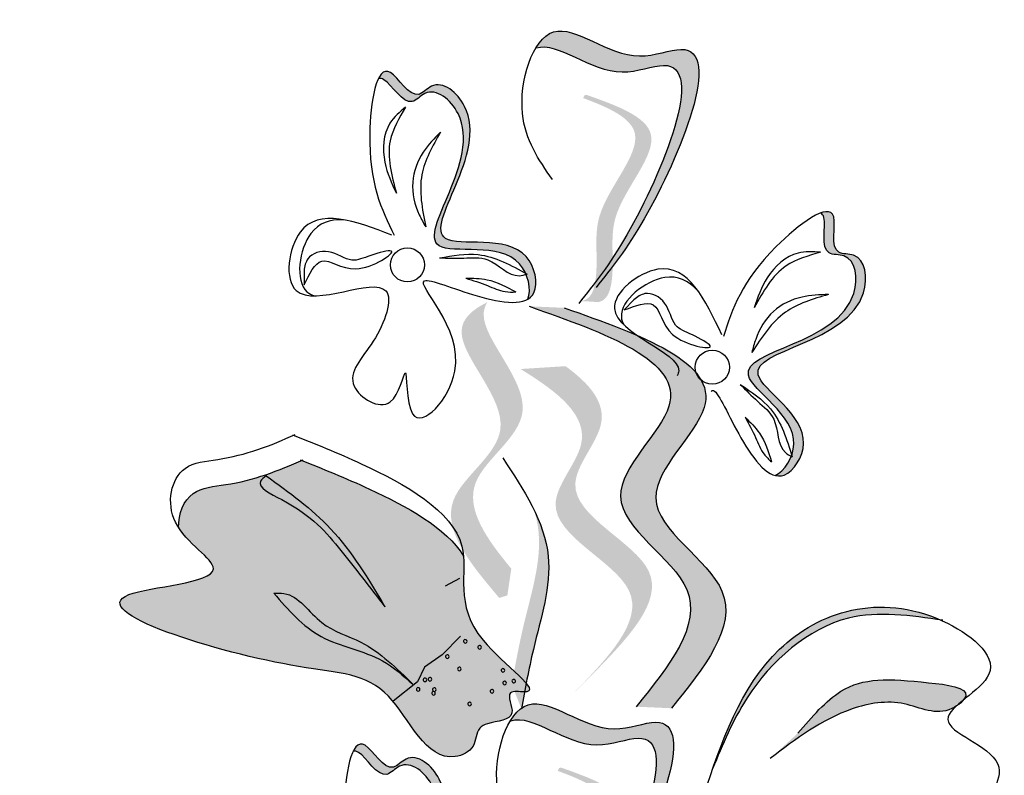
# Model space of a CAD drawing. Units: inches. Extents: x 20 to 120, y 20 to 164.
# Drawn here: x 72 to 73, y 112 to 113 of the extents above; entities that cross this region are included whole.
import ezdxf

# ---------------------------------------------------------------- set-up
doc = ezdxf.new("R2010")
doc.units = ezdxf.units.IN
doc.header["$MEASUREMENT"] = 0
doc.layers.add('Z_Pflanzebene', color=7, linetype='Continuous')

# ---------------------------------------------------------------- blocks, each defined once
blk = doc.blocks.new('Z_Lavendel neu 0.3')
at = {"lineweight": 30, "true_color": 0x44a009}
h = blk.add_hatch(color=74, dxfattribs=at)
edge = h.paths.add_edge_path()
edge.add_spline(control_points=[(4.5258, 26.0283), (4.5429, 26.0503), (4.6059, 26.1363), (4.7064, 26.3816), (4.5482, 26.3151), (4.4701, 26.3915), (4.4351, 26.3571), (4.4283, 26.3458)], knot_values=[0.883561, 0.883561, 0.883561, 0.883561, 1.33127, 2.496472, 2.777747, 3.378001, 3.566756, 3.566756, 3.566756, 3.566756], degree=3, periodic=0)
edge.add_spline(control_points=[(4.4283, 26.3458), (4.4285, 26.3459), (4.4594, 26.356), (4.5239, 26.2928), (4.6821, 26.3593), (4.5915, 26.1379), (4.5334, 26.0493), (4.523, 26.0347)], knot_values=[1.068339, 1.068339, 1.068339, 1.068339, 1.072316, 1.67257, 1.953845, 3.119046, 3.382077, 3.382077, 3.382077, 3.382077], degree=3, periodic=0)
edge.add_line((4.523, 26.0347), (4.5258, 26.0283))
h = blk.add_hatch(color=74, dxfattribs=at)
edge = h.paths.add_edge_path()
edge.add_spline(control_points=[(4.2088, 26.303), (4.2112, 26.3038), (4.2239, 26.302), (4.2484, 26.2564), (4.282, 26.2968), (4.3802, 26.2164), (4.2064, 26.0291), (4.3863, 26.0779), (4.412, 26.0365), (4.4142, 26.0316)], knot_values=[5.021331, 5.021331, 5.021331, 5.021331, 5.082822, 5.322899, 5.423599, 5.683962, 6.580518, 7.13469, 7.203008, 7.203008, 7.203008, 7.203008], degree=3, periodic=0)
edge.add_spline(control_points=[(4.4142, 26.0316), (4.4149, 26.0312), (4.4156, 26.0309), (4.4162, 26.0305)], knot_values=[0.771592, 0.771592, 0.771592, 0.771592, 0.785028, 0.785028, 0.785028, 0.785028], degree=3, periodic=0)
edge.add_spline(control_points=[(4.4162, 26.0305), (4.4158, 26.0304), (4.4153, 26.0303), (4.4149, 26.0301)], knot_values=[0.777978, 0.777978, 0.777978, 0.777978, 0.786325, 0.786325, 0.786325, 0.786325], degree=3, periodic=0)
edge.add_spline(control_points=[(4.4149, 26.0301), (4.4199, 26.018), (4.421, 26.0043), (4.4172, 25.9952)], knot_values=[4.846162, 4.846162, 4.846162, 4.846162, 5.014403, 5.014403, 5.014403, 5.014403], degree=3, periodic=0)
edge.add_spline(control_points=[(4.4172, 25.9952), (4.421, 25.9973), (4.4336, 26.01), (4.4168, 26.0937), (4.2155, 26.0392), (4.3893, 26.2265), (4.2911, 26.3069), (4.2575, 26.2665), (4.2274, 26.3224), (4.2131, 26.3119), (4.2088, 26.303)], knot_values=[6.097943, 6.097943, 6.097943, 6.097943, 6.197909, 6.516139, 7.225629, 8.373466, 8.706802, 8.835725, 9.143089, 9.339278, 9.339278, 9.339278, 9.339278], degree=3, periodic=0)
h = blk.add_hatch(color=74, dxfattribs=at)
edge = h.paths.add_edge_path()
edge.add_spline(control_points=[(4.4915, 25.9927), (4.4963, 25.9935), (4.5092, 25.9997), (4.5166, 26.0517), (4.5027, 26.1251), (4.6052, 26.2293), (4.5299, 26.2629), (4.4946, 26.276)], knot_values=[0.560734, 0.560734, 0.560734, 0.560734, 1.190913, 2.562758, 5.447101, 10.10323, 13.468903, 13.468903, 13.468903, 13.468903], degree=3, periodic=0)
edge.add_spline(control_points=[(4.4946, 26.276), (4.4952, 26.2773), (4.4958, 26.2787), (4.4964, 26.28)], knot_values=[18.947861, 18.947861, 18.947861, 18.947861, 19.178659, 19.178659, 19.178659, 19.178659], degree=3, periodic=0)
edge.add_line((4.4964, 26.28), (4.4991, 26.2806))
edge.add_spline(control_points=[(4.4991, 26.2806), (4.5411, 26.2656), (4.633, 26.2328), (4.5251, 26.1233), (4.539, 26.0499), (4.5318, 25.9986), (4.5196, 25.9921), (4.5154, 25.9912)], knot_values=[0, 0, 0, 0, 6.05927, 13.244655, 17.695802, 19.812847, 20.683744, 20.683744, 20.683744, 20.683744], degree=3, periodic=0)
edge.add_spline(control_points=[(4.5154, 25.9912), (4.5076, 25.9919), (4.4996, 25.9924), (4.4915, 25.9927)], knot_values=[3.688703, 3.688703, 3.688703, 3.688703, 4.546623, 4.546623, 4.546623, 4.546623], degree=3, periodic=0)
h = blk.add_hatch(color=74, dxfattribs=at)
edge = h.paths.add_edge_path()
edge.add_spline(control_points=[(4.8258, 26.1157), (4.828, 26.1146), (4.8359, 26.1044), (4.822, 26.0547), (4.8742, 26.0604), (4.8891, 25.9344), (4.634, 25.9201), (4.7974, 25.8304), (4.7872, 25.7827), (4.7854, 25.7777)], knot_values=[5.021331, 5.021331, 5.021331, 5.021331, 5.082822, 5.322899, 5.423599, 5.683962, 6.580518, 7.13469, 7.203008, 7.203008, 7.203008, 7.203008], degree=3, periodic=0)
edge.add_spline(control_points=[(4.7854, 25.7777), (4.7856, 25.777), (4.7859, 25.7762), (4.7861, 25.7755)], knot_values=[0.602678, 0.602678, 0.602678, 0.602678, 0.613173, 0.613173, 0.613173, 0.613173], degree=3, periodic=0)
edge.add_spline(control_points=[(4.7861, 25.7755), (4.7857, 25.7757), (4.7852, 25.776), (4.7848, 25.7762)], knot_values=[0.607666, 0.607666, 0.607666, 0.607666, 0.614185, 0.614185, 0.614185, 0.614185], degree=3, periodic=0)
edge.add_spline(control_points=[(4.7848, 25.7762), (4.7801, 25.7639), (4.7713, 25.7533), (4.7622, 25.7494)], knot_values=[4.846162, 4.846162, 4.846162, 4.846162, 5.014403, 5.014403, 5.014403, 5.014403], degree=3, periodic=0)
edge.add_spline(control_points=[(4.7622, 25.7494), (4.7665, 25.7483), (4.7843, 25.7487), (4.8303, 25.8206), (4.6476, 25.921), (4.9027, 25.9353), (4.8877, 26.0613), (4.8355, 26.0556), (4.8526, 26.1167), (4.8351, 26.1191), (4.8258, 26.1157)], knot_values=[4.763004, 4.763004, 4.763004, 4.763004, 4.841085, 5.089649, 5.643821, 6.540377, 6.80074, 6.90144, 7.141517, 7.294757, 7.294757, 7.294757, 7.294757], degree=3, periodic=0)
h = blk.add_hatch(color=74, dxfattribs=at)
edge = h.paths.add_edge_path()
edge.add_spline(control_points=[(4.3943, 25.6192), (4.3596, 25.6612), (4.3041, 25.7392), (4.4641, 25.8383), (4.3451, 25.9474), (4.3576, 25.986), (4.3609, 25.9912)], knot_values=[3.509882, 3.509882, 3.509882, 3.509882, 7.088532, 10.237069, 14.170147, 14.843915, 14.843915, 14.843915, 14.843915], degree=3, periodic=0)
edge.add_spline(control_points=[(4.3609, 25.9912), (4.3391, 25.9806), (4.2956, 25.9404), (4.4333, 25.8143), (4.2661, 25.7107), (4.3374, 25.6261), (4.3774, 25.5785)], knot_values=[2.295062, 2.295062, 2.295062, 2.295062, 4.18365, 8.116728, 11.265265, 15.317095, 15.317095, 15.317095, 15.317095], degree=3, periodic=0)
edge.add_line((4.3774, 25.5785), (4.3888, 25.582))
edge.add_spline(control_points=[(4.3888, 25.582), (4.3906, 25.5944), (4.3924, 25.6068), (4.3943, 25.6192)], knot_values=[144.751726, 144.751726, 144.751726, 144.751726, 145.762031, 145.762031, 145.762031, 145.762031], degree=3, periodic=0)
h = blk.add_hatch(color=74, dxfattribs=at)
edge = h.paths.add_edge_path()
edge.add_spline(control_points=[(4.6176, 25.4245), (4.6634, 25.4811), (4.7503, 25.5887), (4.5318, 25.7071), (4.7468, 25.8848), (4.5755, 25.9454), (4.4682, 25.9833)], knot_values=[0, 0, 0, 0, 1.189658, 2.257664, 3.212729, 4.815743, 4.815743, 4.815743, 4.815743], degree=3, periodic=0)
edge.add_line((4.4682, 25.9833), (4.4191, 25.9855))
edge.add_spline(control_points=[(4.4191, 25.9855), (4.5264, 25.9476), (4.6976, 25.887), (4.4827, 25.7093), (4.7012, 25.5909), (4.6142, 25.4834), (4.5684, 25.4267)], knot_values=[0, 0, 0, 0, 1.603014, 2.558079, 3.626085, 4.815743, 4.815743, 4.815743, 4.815743], degree=3, periodic=0)
edge.add_line((4.5684, 25.4267), (4.6176, 25.4245))
h = blk.add_hatch(color=74, dxfattribs=at)
edge = h.paths.add_edge_path()
edge.add_line((4.4802, 25.4446), (4.5077, 25.4719))
edge.add_spline(control_points=[(4.5077, 25.4719), (4.5568, 25.5224), (4.6538, 25.6221), (4.4346, 25.7103), (4.5459, 25.8286), (4.5038, 25.8772), (4.4699, 25.9019)], knot_values=[1.581317, 1.581317, 1.581317, 1.581317, 5.969518, 10.234762, 12.618387, 15.483718, 15.483718, 15.483718, 15.483718], degree=3, periodic=0)
edge.add_line((4.4699, 25.9019), (4.4072, 25.8979))
edge.add_spline(control_points=[(4.4072, 25.8979), (4.4585, 25.8663), (4.5291, 25.8127), (4.4071, 25.683), (4.6263, 25.5948), (4.5293, 25.4951), (4.4802, 25.4446)], knot_values=[0.665275, 0.665275, 0.665275, 0.665275, 4.446649, 6.830274, 11.095518, 15.483718, 15.483718, 15.483718, 15.483718], degree=3, periodic=0)
h = blk.add_hatch(color=74, dxfattribs=at)
edge = h.paths.add_edge_path()
edge.add_spline(control_points=[(4.3275, 25.6367), (4.3042, 25.6761), (4.2097, 25.7271), (4.132, 25.7584), (4.1014, 25.7704)], knot_values=[0.065829, 0.065829, 0.065829, 0.065829, 0.532498, 0.842173, 0.842173, 0.842173, 0.842173], degree=3, periodic=0)
edge.add_spline(control_points=[(4.1014, 25.7704), (4.0682, 25.7553), (4.0192, 25.737), (3.9438, 25.7316), (3.9295, 25.696), (3.9301, 25.6766)], knot_values=[4.325138, 4.325138, 4.325138, 4.325138, 4.658249, 4.801025, 4.957162, 4.957162, 4.957162, 4.957162], degree=3, periodic=0)
edge.add_spline(control_points=[(3.9301, 25.6766), (3.9468, 25.6508), (4.0316, 25.6012), (3.7084, 25.5863), (4.0817, 25.4723), (4.2281, 25.4739), (4.2797, 25.3373), (4.3457, 25.3678), (4.3448, 25.3954), (4.368, 25.4073), (4.4076, 25.4067), (4.3827, 25.4514), (4.4521, 25.4393), (4.3093, 25.5333), (4.3303, 25.6029), (4.3275, 25.6367)], knot_values=[0.972575, 0.972575, 0.972575, 0.972575, 1.203729, 1.577306, 2.355865, 2.755054, 3.135043, 3.222703, 3.302865, 3.340434, 3.453832, 3.537787, 3.593783, 3.87163, 4.228546, 4.228546, 4.228546, 4.228546], degree=3, periodic=0)
h = blk.add_hatch(color=74, dxfattribs=at)
edge = h.paths.add_edge_path()
edge.add_spline(control_points=[(4.4085, 25.4235), (4.4134, 25.4511), (4.4261, 25.5215), (4.4575, 25.6182), (4.4363, 25.6799), (4.4262, 25.7007)], knot_values=[0.549592, 0.549592, 0.549592, 0.549592, 1.117331, 1.997312, 2.458846, 2.458846, 2.458846, 2.458846], degree=3, periodic=0)
edge.add_spline(control_points=[(4.4262, 25.7007), (4.4292, 25.6909), (4.4399, 25.6396), (4.4126, 25.5555), (4.3999, 25.4851), (4.395, 25.4575)], knot_values=[3.19782, 3.19782, 3.19782, 3.19782, 4.05183, 7.578126, 9.853196, 9.853196, 9.853196, 9.853196], degree=3, periodic=0)
edge.add_line((4.395, 25.4575), (4.4085, 25.4235))
at = {"lineweight": 30}
h = blk.add_hatch(color=85, dxfattribs=at)
edge = h.paths.add_edge_path()
edge.add_spline(control_points=[(4.6757, 25.341), (4.6893, 25.3744), (4.7257, 25.463), (4.844, 25.5684), (4.9488, 25.5543), (4.9923, 25.548)], knot_values=[0.013602, 0.013602, 0.013602, 0.013602, 0.378326, 0.979712, 1.406412, 1.406412, 1.406412, 1.406412], degree=3, periodic=0)
edge.add_spline(control_points=[(4.9923, 25.548), (4.9051, 25.5861), (4.7534, 25.5349), (4.6976, 25.4038), (4.6757, 25.341)], knot_values=[0.136929, 0.136929, 0.136929, 0.136929, 0.897699, 1.537951, 1.537951, 1.537951, 1.537951], degree=3, periodic=0)
at = {"lineweight": 30, "true_color": 0x44a009}
h = blk.add_hatch(color=74, dxfattribs=at)
edge = h.paths.add_edge_path()
edge.add_spline(control_points=[(5.025, 25.436), (5.0266, 25.438), (5.0357, 25.4533), (4.9355, 25.4657), (4.8615, 25.4683), (4.8136, 25.4125), (4.7942, 25.3898)], knot_values=[0, 0, 0, 0, 0.026547, 0.21034, 0.62128, 0.901123, 0.901123, 0.901123, 0.901123], degree=3, periodic=0)
edge.add_line((4.7942, 25.3898), (4.7556, 25.3545))
edge.add_spline(control_points=[(4.7556, 25.3545), (4.7915, 25.3817), (4.8471, 25.4238), (4.9411, 25.4397), (4.9884, 25.4123), (5.0131, 25.4261), (5.015, 25.4274)], knot_values=[0.941704, 0.941704, 0.941704, 0.941704, 1.387469, 1.632284, 1.855192, 1.875474, 1.875474, 1.875474, 1.875474], degree=3, periodic=0)
edge.add_spline(control_points=[(5.015, 25.4274), (5.018, 25.4302), (5.0214, 25.4331), (5.025, 25.436)], knot_values=[2.031207, 2.031207, 2.031207, 2.031207, 2.070878, 2.070878, 2.070878, 2.070878], degree=3, periodic=0)
h = blk.add_hatch(color=74, dxfattribs=at)
edge = h.paths.add_edge_path()
edge.add_spline(control_points=[(4.4904, 25.0894), (4.5075, 25.1114), (4.5705, 25.1973), (4.6709, 25.4427), (4.5128, 25.3762), (4.4347, 25.4525), (4.3997, 25.4182), (4.3929, 25.4069)], knot_values=[0.883561, 0.883561, 0.883561, 0.883561, 1.33127, 2.496472, 2.777747, 3.378001, 3.566756, 3.566756, 3.566756, 3.566756], degree=3, periodic=0)
edge.add_spline(control_points=[(4.3929, 25.4069), (4.3931, 25.407), (4.424, 25.4171), (4.4885, 25.3539), (4.6467, 25.4204), (4.5561, 25.1989), (4.498, 25.1104), (4.4876, 25.0958)], knot_values=[1.068339, 1.068339, 1.068339, 1.068339, 1.072316, 1.67257, 1.953845, 3.119046, 3.382077, 3.382077, 3.382077, 3.382077], degree=3, periodic=0)
edge.add_line((4.4876, 25.0958), (4.4904, 25.0894))
h = blk.add_hatch(color=74, dxfattribs=at)
edge = h.paths.add_edge_path()
edge.add_spline(control_points=[(4.1734, 25.3641), (4.1758, 25.3649), (4.1885, 25.363), (4.213, 25.3175), (4.2466, 25.3579), (4.3447, 25.2775), (4.171, 25.0902), (4.3509, 25.139), (4.3766, 25.0976), (4.3788, 25.0927)], knot_values=[5.021331, 5.021331, 5.021331, 5.021331, 5.082822, 5.322899, 5.423599, 5.683962, 6.580518, 7.13469, 7.203008, 7.203008, 7.203008, 7.203008], degree=3, periodic=0)
edge.add_spline(control_points=[(4.3788, 25.0927), (4.3795, 25.0923), (4.3801, 25.092), (4.3808, 25.0916)], knot_values=[0.771592, 0.771592, 0.771592, 0.771592, 0.785028, 0.785028, 0.785028, 0.785028], degree=3, periodic=0)
edge.add_spline(control_points=[(4.3808, 25.0916), (4.3804, 25.0915), (4.3799, 25.0913), (4.3795, 25.0912)], knot_values=[0.777978, 0.777978, 0.777978, 0.777978, 0.786325, 0.786325, 0.786325, 0.786325], degree=3, periodic=0)
edge.add_spline(control_points=[(4.3795, 25.0912), (4.3845, 25.0791), (4.3856, 25.0653), (4.3818, 25.0563)], knot_values=[4.846162, 4.846162, 4.846162, 4.846162, 5.014403, 5.014403, 5.014403, 5.014403], degree=3, periodic=0)
edge.add_spline(control_points=[(4.3818, 25.0563), (4.3856, 25.0584), (4.3982, 25.0711), (4.3814, 25.1548), (4.1801, 25.1003), (4.3539, 25.2876), (4.2557, 25.3679), (4.2221, 25.3276), (4.192, 25.3835), (4.1777, 25.373), (4.1734, 25.3641)], knot_values=[6.097943, 6.097943, 6.097943, 6.097943, 6.197909, 6.516139, 7.225629, 8.373466, 8.706802, 8.835725, 9.143089, 9.339278, 9.339278, 9.339278, 9.339278], degree=3, periodic=0)
h = blk.add_hatch(color=74, dxfattribs=at)
edge = h.paths.add_edge_path()
edge.add_spline(control_points=[(4.4561, 25.0538), (4.4609, 25.0546), (4.4738, 25.0608), (4.4812, 25.1128), (4.4673, 25.1862), (4.5698, 25.2904), (4.4945, 25.324), (4.4591, 25.3371)], knot_values=[0.560734, 0.560734, 0.560734, 0.560734, 1.190913, 2.562758, 5.447101, 10.10323, 13.468903, 13.468903, 13.468903, 13.468903], degree=3, periodic=0)
edge.add_spline(control_points=[(4.4591, 25.3371), (4.4597, 25.3384), (4.4603, 25.3398), (4.4609, 25.3411)], knot_values=[18.947861, 18.947861, 18.947861, 18.947861, 19.178659, 19.178659, 19.178659, 19.178659], degree=3, periodic=0)
edge.add_line((4.4609, 25.3411), (4.4637, 25.3417))
edge.add_spline(control_points=[(4.4637, 25.3417), (4.5057, 25.3267), (4.5976, 25.2939), (4.4897, 25.1843), (4.5036, 25.111), (4.4964, 25.0597), (4.4842, 25.0532), (4.48, 25.0523)], knot_values=[0, 0, 0, 0, 6.05927, 13.244655, 17.695802, 19.812847, 20.683744, 20.683744, 20.683744, 20.683744], degree=3, periodic=0)
edge.add_spline(control_points=[(4.48, 25.0523), (4.4722, 25.053), (4.4642, 25.0535), (4.4561, 25.0538)], knot_values=[3.688703, 3.688703, 3.688703, 3.688703, 4.546623, 4.546623, 4.546623, 4.546623], degree=3, periodic=0)
at = {"color": 74, "lineweight": 30, "true_color": 0x44a009}
for p, q in [((4.1051, 26.035), (4.1053, 26.0152)), ((4.5652, 25.9946), (4.5516, 25.9803)), ((4.3218, 25.6054), (4.3021, 25.5947)), ((4.3234, 25.5249), (4.298, 25.4991)), ((4.298, 25.4991), (4.2731, 25.4817)), ((4.2731, 25.4817), (4.2636, 25.4612)), ((4.2636, 25.4612), (4.2294, 25.4342))]:
    blk.add_line(p, q, dxfattribs=at)
for centre in [(4.2494, 26.0432), (4.6747, 25.9004)]:
    blk.add_circle(centre, 0.0238, dxfattribs=at)
for centre, start, end in [((4.33, 25.5178), 30.5505, 210.5505), ((4.33, 25.5178), 210.5505, 30.5505), ((4.3501, 25.5095), 30.5505, 210.5505), ((4.3501, 25.5095), 210.5505, 30.5505), ((4.305, 25.4965), 30.5505, 210.5505), ((4.305, 25.4965), 210.5505, 30.5505), ((4.3219, 25.4794), 30.5505, 210.5505), ((4.3219, 25.4794), 210.5505, 30.5505), ((4.3826, 25.4773), 30.5505, 210.5505), ((4.3826, 25.4773), 210.5505, 30.5505), ((4.2738, 25.4642), 30.5505, 210.5505), ((4.2738, 25.4642), 210.5505, 30.5505), ((4.2808, 25.4649), 30.5505, 210.5505), ((4.2808, 25.4649), 210.5505, 30.5505), ((4.3849, 25.4597), 30.5505, 210.5505), ((4.3849, 25.4597), 210.5505, 30.5505), ((4.3977, 25.4623), 37.3344, 217.3344), ((4.3977, 25.4623), 217.3344, 37.3344), ((4.2643, 25.4508), 30.5505, 210.5505), ((4.2643, 25.4508), 210.5505, 30.5505), ((4.2858, 25.4454), 30.5505, 210.5505), ((4.2858, 25.4454), 210.5505, 30.5505), ((4.2869, 25.4505), 30.5505, 210.5505), ((4.2869, 25.4505), 210.5505, 30.5505), ((4.3674, 25.4481), 30.5505, 210.5505), ((4.3674, 25.4481), 210.5505, 30.5505), ((4.3361, 25.4305), 30.5505, 210.5505), ((4.3361, 25.4305), 210.5505, 30.5505)]:
    blk.add_arc(centre, 0.00248, start, end, dxfattribs=at)
for points in [[(4.4516, 26.1625), (4.4099, 26.2545), (4.4531, 26.3683), (4.5732, 26.3348), (4.6309, 26.344), (4.5796, 26.1075), (4.5126, 26.0117)], [(4.2276, 26.0849), (4.0998, 26.0889), (4.0943, 26.0073), (4.2192, 26.007), (4.2017, 25.9367), (4.1752, 25.8738), (4.2254, 25.852), (4.2462, 25.8924), (4.2565, 25.8355), (4.3155, 25.8948), (4.2732, 26.0209), (4.3466, 25.9999), (4.4259, 26.0044), (4.4149, 26.0549), (4.3026, 26.0801), (4.3291, 26.2645), (4.2828, 26.2925), (4.2652, 26.2812), (4.2257, 26.3118), (4.1968, 26.2262), (4.2308, 26.0846)], [(4.2468, 26.2635), (4.225, 26.241), (4.2179, 26.1864), (4.2339, 26.1434)], [(4.2468, 26.2635), (4.2253, 26.2166), (4.2339, 26.1434)], [(4.2956, 26.2287), (4.2715, 26.2006), (4.2567, 26.1585), (4.2659, 26.1131), (4.2748, 26.0963)], [(4.2956, 26.2287), (4.2695, 26.1691), (4.2748, 26.0963)], [(4.1053, 26.0152), (4.1298, 26.0486), (4.1775, 26.0377), (4.2267, 26.0626), (4.1981, 26.0564), (4.1718, 26.0499), (4.1394, 26.0615), (4.1104, 26.0519), (4.1051, 26.035)], [(4.2942, 26.053), (4.3482, 26.0576), (4.4162, 26.0305)], [(4.8257, 26.0608), (4.7944, 26.0597), (4.7514, 26.0254), (4.7331, 25.9833)], [(4.8257, 26.0608), (4.7777, 26.0419), (4.7331, 25.9833)], [(4.2942, 26.053), (4.3279, 26.0528), (4.3614, 26.0504), (4.4055, 26.0282), (4.4162, 26.0305)], [(4.3307, 26.0246), (4.3607, 26.0226), (4.4007, 26.0055)], [(4.3307, 26.0246), (4.361, 26.0144), (4.3857, 26.0059), (4.4007, 26.0055)], [(4.5516, 25.9803), (4.5924, 25.9873), (4.6191, 25.9463), (4.6718, 25.9301), (4.6469, 25.9455), (4.6235, 25.9591), (4.6082, 25.99), (4.5807, 26.0031), (4.5652, 25.9946)], [(4.8367, 26.0019), (4.7766, 25.9771), (4.7299, 25.921)], [(4.8367, 26.0019), (4.7999, 25.9984), (4.76, 25.9784), (4.7352, 25.9393), (4.7299, 25.921)], [(4.4191, 25.9855), (4.6142, 25.8462), (4.5468, 25.7203), (4.6391, 25.59), (4.5684, 25.4267)], [(4.4682, 25.9833), (4.6633, 25.844), (4.5959, 25.7181), (4.6882, 25.5878), (4.6176, 25.4245)], [(4.7138, 25.8763), (4.7559, 25.8422), (4.7861, 25.7755)], [(4.7138, 25.8763), (4.738, 25.8528), (4.7604, 25.8279), (4.7767, 25.7813), (4.7861, 25.7755)], [(4.7204, 25.8306), (4.7406, 25.8083), (4.7575, 25.7682)], [(4.7204, 25.8306), (4.7351, 25.8022), (4.747, 25.779), (4.7575, 25.7682)], [(4.3823, 25.774), (4.4458, 25.6367), (4.4251, 25.5067), (4.4085, 25.4235)], [(4.0525, 25.7488), (4.0445, 25.7413), (4.074, 25.7156), (4.1566, 25.6446), (4.2179, 25.5662)], [(4.0525, 25.7488), (4.1422, 25.675), (4.2179, 25.5662)], [(4.0628, 25.5852), (4.077, 25.5848), (4.1298, 25.5441), (4.1845, 25.5165), (4.2569, 25.458)], [(4.0628, 25.5852), (4.1292, 25.5246), (4.2146, 25.4906), (4.2569, 25.458)], [(4.6619, 25.3004), (4.7686, 25.5069), (4.9956, 25.5465), (5.0606, 25.4722), (5.0033, 25.4089), (5.0729, 25.3465), (5.0333, 25.2792), (4.9002, 25.2834), (4.6949, 25.1998)], [(4.9965, 25.5473), (4.8648, 25.5502), (4.7233, 25.4391), (4.6752, 25.3399)], [(4.7942, 25.3898), (4.8542, 25.4482), (4.9765, 25.4602), (5.0282, 25.4417), (5.009, 25.424), (4.9426, 25.4306), (4.8697, 25.4235), (4.7556, 25.3545)], [(4.4162, 25.2236), (4.3745, 25.3156), (4.4177, 25.4294), (4.5378, 25.3959), (4.5955, 25.4051), (4.5442, 25.1686), (4.4772, 25.0728)], [(4.1922, 25.146), (4.0644, 25.15), (4.0589, 25.0684), (4.1838, 25.0681), (4.1663, 24.9977), (4.1398, 24.9349), (4.19, 24.9131), (4.2108, 24.9535), (4.2211, 24.8966), (4.2801, 24.9559), (4.2378, 25.082), (4.3112, 25.0609), (4.3905, 25.0655), (4.3795, 25.116), (4.2672, 25.1412), (4.2937, 25.3256), (4.2474, 25.3536), (4.2297, 25.3423), (4.1903, 25.3728), (4.1614, 25.2873), (4.1954, 25.1457)]]:
    blk.add_spline(points, degree=3, dxfattribs=at)
for points, knots in [([(4.4283, 26.3458), (4.4285, 26.3459), (4.4594, 26.356), (4.5239, 26.2928), (4.6821, 26.3593), (4.5756, 26.099), (4.5098, 26.0163), (4.4884, 25.9894)], [1.068339, 1.068339, 1.068339, 1.068339, 1.072316, 1.67257, 1.953845, 3.119046, 3.681842, 3.681842, 3.681842, 3.681842]), ([(4.4172, 25.9952), (4.4227, 26.0083), (4.407, 26.0835), (4.2064, 26.0291), (4.3802, 26.2164), (4.282, 26.2968), (4.2484, 26.2564), (4.2239, 26.302), (4.2112, 26.3038), (4.2088, 26.303)], [4.846162, 4.846162, 4.846162, 4.846162, 5.089649, 5.643821, 6.540377, 6.80074, 6.90144, 7.141517, 7.203008, 7.203008, 7.203008, 7.203008]), ([(4.6732, 25.8666), (4.6741, 25.8678), (4.6813, 25.8709), (4.7118, 25.7974), (4.7684, 25.7238), (4.8303, 25.8206), (4.6476, 25.921), (4.9027, 25.9353), (4.8877, 26.0613), (4.8355, 26.0556), (4.8624, 26.1516), (4.723, 26.044), (4.7026, 25.9816), (4.6901, 25.9431)], [4.02713, 4.02713, 4.02713, 4.02713, 4.091095, 4.458336, 4.841085, 5.089649, 5.643821, 6.540377, 6.80074, 6.90144, 7.141517, 7.576309, 8.277425, 8.277425, 8.277425, 8.277425]), ([(4.7622, 25.7494), (4.7754, 25.755), (4.8162, 25.82), (4.634, 25.9201), (4.8891, 25.9344), (4.8742, 26.0604), (4.822, 26.0547), (4.8359, 26.1044), (4.828, 26.1146), (4.8258, 26.1157)], [4.846162, 4.846162, 4.846162, 4.846162, 5.089649, 5.643821, 6.540377, 6.80074, 6.90144, 7.141517, 7.203008, 7.203008, 7.203008, 7.203008]), ([(4.1595, 26.1063), (4.1413, 26.1069), (4.1024, 26.0945), (4.0909, 26.0135), (4.1159, 26.0012), (4.1201, 26.0001)], [0.3530878, 0.3530878, 0.3530878, 0.3530878, 0.6153275, 1.0086267, 1.0769732, 1.0769732, 1.0769732, 1.0769732]), ([(4.688, 25.9456), (4.6646, 25.9948), (4.6263, 26.0755), (4.483, 25.9634), (4.6365, 25.9198), (4.627, 25.8908), (4.6257, 25.8886)], [0, 0, 0, 0, 0.615327, 1.008627, 1.609711, 1.660837, 1.660837, 1.660837, 1.660837]), ([(4.6538, 26.0082), (4.6411, 26.0213), (4.6045, 26.0394), (4.54, 25.989), (4.5495, 25.9628), (4.5517, 25.9591)], [0.3530878, 0.3530878, 0.3530878, 0.3530878, 0.6153275, 1.0086267, 1.0769732, 1.0769732, 1.0769732, 1.0769732]), ([(4.0888, 25.806), (4.1199, 25.7939), (4.206, 25.7593), (4.3632, 25.6725), (4.2988, 25.5402), (4.4521, 25.4393), (4.3827, 25.4514), (4.4076, 25.4067), (4.368, 25.4073), (4.3448, 25.3954), (4.3457, 25.3678), (4.2797, 25.3373), (4.2281, 25.4739), (4.0817, 25.4723), (3.7084, 25.5863), (4.0367, 25.6014), (3.9049, 25.674), (3.9238, 25.766), (4.009, 25.7721), (4.0588, 25.791), (4.0927, 25.8065)], [0.060767, 0.060767, 0.060767, 0.060767, 0.375505, 0.921862, 1.329491, 1.607338, 1.663334, 1.747289, 1.860687, 1.898255, 1.978418, 2.066078, 2.446066, 2.845256, 3.623815, 3.997392, 4.250465, 4.481275, 4.62405, 4.965032, 4.965032, 4.965032, 4.965032]), ([(3.9301, 25.6766), (3.9295, 25.696), (3.9438, 25.7316), (4.0201, 25.737), (4.0699, 25.7559), (4.1038, 25.7714)], [4.3251381, 4.3251381, 4.3251381, 4.3251381, 4.4812749, 4.6240504, 4.9650324, 4.9650324, 4.9650324, 4.9650324]), ([(4.0999, 25.771), (4.1309, 25.7588), (4.2091, 25.7274), (4.3042, 25.6761), (4.3275, 25.6367)], [0.0607671, 0.0607671, 0.0607671, 0.0607671, 0.3755048, 0.8421735, 0.8421735, 0.8421735, 0.8421735]), ([(4.3929, 25.4069), (4.3931, 25.407), (4.424, 25.4171), (4.4885, 25.3539), (4.6467, 25.4204), (4.5402, 25.1601), (4.4744, 25.0774), (4.453, 25.0505)], [1.068339, 1.068339, 1.068339, 1.068339, 1.072316, 1.67257, 1.953845, 3.119046, 3.681842, 3.681842, 3.681842, 3.681842]), ([(4.3818, 25.0563), (4.3873, 25.0694), (4.3716, 25.1446), (4.171, 25.0902), (4.3447, 25.2775), (4.2466, 25.3579), (4.213, 25.3175), (4.1885, 25.363), (4.1758, 25.3649), (4.1734, 25.3641)], [4.846162, 4.846162, 4.846162, 4.846162, 5.089649, 5.643821, 6.540377, 6.80074, 6.90144, 7.141517, 7.203008, 7.203008, 7.203008, 7.203008])]:
    blk.add_open_spline(points, degree=3, knots=knots, dxfattribs=at)

msp = doc.modelspace()

# ---------------------------------------------------------------- block references
at = {"layer": 'Z_Pflanzebene', "color": 74, "true_color": 0x44a009}
msp.add_blockref('Z_Lavendel neu 0.3', (68.3639, 86.8803), dxfattribs=at)

doc.saveas('drawing.dxf')
